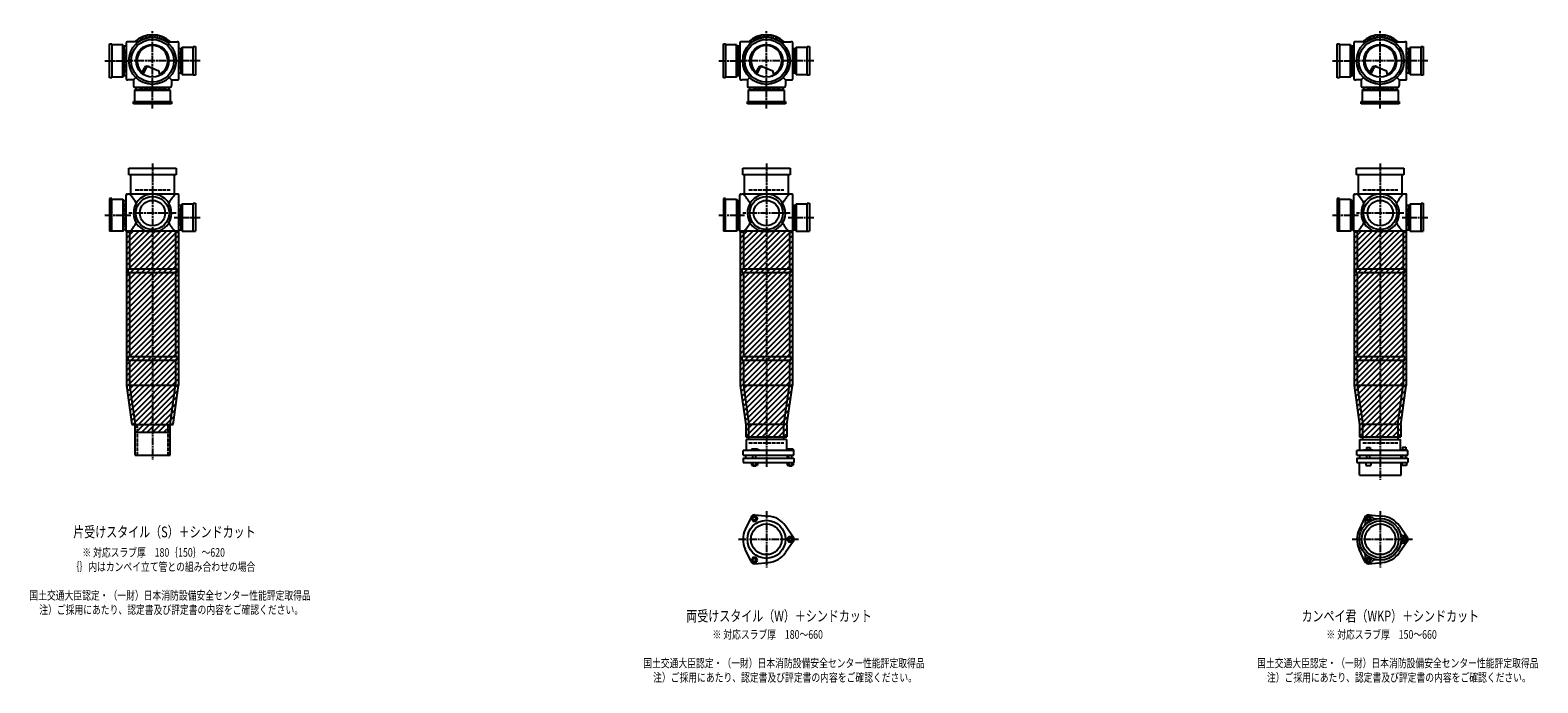
# Model space of a CAD drawing. Extents: x 0 to 12514, y -4107 to 772.
# Drawn here: x 7601 to 12514, y -2227 to -100 of the extents above; entities that cross this region are included whole.
import ezdxf

# ---------------------------------------------------------------- set-up
doc = ezdxf.new("R2010")
doc.units = 0
doc.header["$PDMODE"] = 35
doc.header["$PDSIZE"] = 2
doc.linetypes.add('ACAD_ISO02W100', pattern=[15, 12, -3])
doc.linetypes.add('ACAD_ISO08W100', pattern=[36, 24, -3, 6, -3])
for name, color, linetype in [('CENTER', 2, 'ACAD_ISO08W100'), ('DOTS', 1, 'CONTINUOUS'), ('HIDDEN', 2, 'ACAD_ISO02W100'), ('OBJECT', 4, 'CONTINUOUS'), ('SLIM', 2, 'CONTINUOUS')]:
    doc.layers.add(name, color=color, linetype=linetype)
doc.styles.get("Standard").update_dxf_attribs({"font": 'simplex.shx', "width": 0.75, "bigfont": 'bigfont.shx'})

msp = doc.modelspace()

# ---------------------------------------------------------------- linework, layer by layer
at = {"layer": 'CENTER'}
for p, q in [((8000, -280), (8000, -100)), ((10000, -280), (10000, -100)), ((12000, -280), (12000, -100)), ((7845, -200), (7920, -200)), ((8080, -200), (7920, -200)), ((8155, -200), (8080, -200)), ((9845, -200), (9920, -200)), ((10080, -200), (9920, -200)), ((10155, -200), (10080, -200)), ((11845, -200), (11920, -200)), ((12080, -200), (11920, -200)), ((12155, -200), (12080, -200)), ((8000, -355), (8000, -280)), ((10000, -355), (10000, -280)), ((12000, -355), (12000, -280)), ((8000, -535), (8000, -890)), ((10000, -535), (10000, -890)), ((12000, -535), (12000, -890)), ((7845, -703), (7929, -703)), ((8077, -696), (7923, -696)), ((8155, -711), (8071, -711)), ((9845, -703), (9929, -703)), ((10077, -696), (9923, -696)), ((10155, -711), (10071, -711)), ((11845, -703), (11929, -703)), ((12077, -696), (11923, -696)), ((12155, -711), (12071, -711)), ((8000, -890), (8000, -1175)), ((10000, -890), (10000, -1175)), ((12000, -890), (12000, -1175)), ((8000, -1175), (8000, -1500)), ((10000, -1175), (10000, -1524)), ((12000, -1175), (12000, -1565)), ((10000, -1667.7), (10000, -1850.3)), ((12000, -1667.7), (12000, -1850.3)), ((9909, -1759), (10105, -1759)), ((11909, -1759), (12105, -1759))]:
    msp.add_line(p, q, dxfattribs=at)
at = {"layer": 'DOTS'}
for p in [(8000, -200), (10000, -200), (12000, -200), (8000, -755), (10000, -755), (12000, -755)]:
    msp.add_point(p, dxfattribs=at)
at = {"layer": 'HIDDEN'}
for p, q in [((7912, -238), (7912, -162)), ((8088, -170), (8088, -230)), ((9912, -238), (9912, -162)), ((10088, -170), (10088, -230)), ((11912, -238), (11912, -162)), ((12088, -170), (12088, -230)), ((8044.5, -288), (7955.5, -288)), ((10044.5, -288), (9955.5, -288)), ((12044.5, -288), (11955.5, -288)), ((7943, -620), (8057, -620)), ((9943, -620), (10057, -620)), ((11943, -620), (12057, -620)), ((7912, -665), (7912, -741)), ((8088, -681), (8088, -741)), ((9912, -665), (9912, -741)), ((10088, -681), (10088, -741)), ((11912, -665), (11912, -741)), ((12088, -681), (12088, -741)), ((7950, -1385), (7950, -1485)), ((8050, -1385), (8050, -1485)), ((9943, -1445), (10057, -1445)), ((11943, -1445), (12057, -1445))]:
    msp.add_line(p, q, dxfattribs=at)
at = {"layer": 'OBJECT'}
for p, q in [((7860, -255), (7860, -145)), ((7860, -145), (7867, -145)), ((7867, -145), (7867, -255)), ((7914, -141), (7914, -259)), ((7920, -138), (7917, -138)), ((7954.3, -138), (7920, -138)), ((8045.7, -138), (8080, -138)), ((8083, -138), (8080, -138)), ((8086, -259), (8086, -141)), ((9860, -255), (9860, -145)), ((9860, -145), (9867, -145)), ((9867, -145), (9867, -255)), ((9914, -141), (9914, -259)), ((9920, -138), (9917, -138)), ((9954.3, -138), (9920, -138)), ((10045.7, -138), (10080, -138)), ((10083, -138), (10080, -138)), ((10086, -259), (10086, -141)), ((11860, -255), (11860, -145)), ((11860, -145), (11867, -145)), ((11867, -145), (11867, -255)), ((11914, -141), (11914, -259)), ((11920, -138), (11917, -138)), ((11954.3, -138), (11920, -138)), ((12045.7, -138), (12080, -138)), ((12083, -138), (12080, -138)), ((12086, -259), (12086, -141)), ((7903, -148), (7867, -148)), ((7903, -252), (7903, -148)), ((7903, -148), (7907, -152.5)), ((7914, -152.5), (7907, -152.5)), ((7907, -152.5), (7907, -247.5)), ((8093, -160.5), (8086, -160.5)), ((8097, -156), (8093, -160.5)), ((8093, -239.5), (8093, -160.5)), ((8133, -156), (8097, -156)), ((8097, -156), (8097, -244)), ((8133, -153), (8140, -153)), ((8133, -247), (8133, -153)), ((8140, -153), (8140, -247)), ((9903, -148), (9867, -148)), ((9903, -252), (9903, -148)), ((9903, -148), (9907, -152.5)), ((9914, -152.5), (9907, -152.5)), ((9907, -152.5), (9907, -247.5)), ((10093, -160.5), (10086, -160.5)), ((10097, -156), (10093, -160.5)), ((10093, -239.5), (10093, -160.5)), ((10133, -156), (10097, -156)), ((10097, -156), (10097, -244)), ((10133, -153), (10140, -153)), ((10133, -247), (10133, -153)), ((10140, -153), (10140, -247)), ((11903, -148), (11867, -148)), ((11903, -252), (11903, -148)), ((11903, -148), (11907, -152.5)), ((11914, -152.5), (11907, -152.5)), ((11907, -152.5), (11907, -247.5)), ((12093, -160.5), (12086, -160.5)), ((12097, -156), (12093, -160.5)), ((12093, -239.5), (12093, -160.5)), ((12133, -156), (12097, -156)), ((12097, -156), (12097, -244)), ((12133, -153), (12140, -153)), ((12133, -247), (12133, -153)), ((12140, -153), (12140, -247)), ((7965.3, -240.7), (7973.9, -223.1)), ((7969.4, -243.9), (7979.9, -222.5)), ((7986.8, -218.2), (8020.7, -232.6)), ((8024.1, -243.8), (8020.7, -232.6)), ((8086, -239.5), (8093, -239.5)), ((8097, -244), (8093, -239.5)), ((8097, -244), (8133, -244)), ((9965.3, -240.7), (9973.9, -223.1)), ((9969.4, -243.9), (9979.9, -222.5)), ((9986.8, -218.2), (10020.7, -232.6)), ((10024.1, -243.8), (10020.7, -232.6)), ((10086, -239.5), (10093, -239.5)), ((10097, -244), (10093, -239.5)), ((10097, -244), (10133, -244)), ((11965.3, -240.7), (11973.9, -223.1)), ((11969.4, -243.9), (11979.9, -222.5)), ((11986.8, -218.2), (12020.7, -232.6)), ((12024.1, -243.8), (12020.7, -232.6)), ((12086, -239.5), (12093, -239.5)), ((12097, -244), (12093, -239.5)), ((12097, -244), (12133, -244)), ((7867, -255), (7860, -255)), ((7867, -252), (7903, -252)), ((7903, -252), (7907, -247.5)), ((7907, -247.5), (7914, -247.5)), ((7917, -262), (7920, -262)), ((7938, -262), (7920, -262)), ((7945.6, -254.4), (7938, -262)), ((7938, -262), (7938, -280)), ((7938, -280), (7938, -283)), ((7941, -286), (8059, -286)), ((7941, -297), (7945.5, -293)), ((7945.5, -286), (7945.5, -293)), ((7945.5, -293), (8054.5, -293)), ((8054.4, -254.4), (8062, -262)), ((8054.5, -293), (8054.5, -286)), ((8059, -297), (8054.5, -293)), ((8062, -262), (8080, -262)), ((8062, -262), (8062, -280)), ((8062, -283), (8062, -280)), ((8080, -262), (8083, -262)), ((8140, -247), (8133, -247)), ((9867, -255), (9860, -255)), ((9867, -252), (9903, -252)), ((9903, -252), (9907, -247.5)), ((9907, -247.5), (9914, -247.5)), ((9917, -262), (9920, -262)), ((9938, -262), (9920, -262)), ((9945.6, -254.4), (9938, -262)), ((9938, -262), (9938, -280)), ((9938, -280), (9938, -283)), ((9941, -286), (10059, -286)), ((9941, -297), (9945.5, -293)), ((9945.5, -286), (9945.5, -293)), ((9945.5, -293), (10054.5, -293)), ((10054.4, -254.4), (10062, -262)), ((10054.5, -293), (10054.5, -286)), ((10059, -297), (10054.5, -293)), ((10062, -262), (10080, -262)), ((10062, -262), (10062, -280)), ((10062, -283), (10062, -280)), ((10080, -262), (10083, -262)), ((10140, -247), (10133, -247)), ((11867, -255), (11860, -255)), ((11867, -252), (11903, -252)), ((11903, -252), (11907, -247.5)), ((11907, -247.5), (11914, -247.5)), ((11917, -262), (11920, -262)), ((11938, -262), (11920, -262)), ((11945.6, -254.4), (11938, -262)), ((11938, -262), (11938, -280)), ((11938, -280), (11938, -283)), ((11941, -286), (12059, -286)), ((11941, -297), (11945.5, -293)), ((11945.5, -286), (11945.5, -293)), ((11945.5, -293), (12054.5, -293)), ((12054.4, -254.4), (12062, -262)), ((12054.5, -293), (12054.5, -286)), ((12059, -297), (12054.5, -293)), ((12062, -262), (12080, -262)), ((12062, -262), (12062, -280)), ((12062, -283), (12062, -280)), ((12080, -262), (12083, -262)), ((12140, -247), (12133, -247)), ((7938, -340), (7938, -333)), ((7938, -333), (8062, -333)), ((8062, -340), (7938, -340)), ((8059, -297), (7941, -297)), ((7941, -297), (7941, -333)), ((8059, -333), (8059, -297)), ((8062, -333), (8062, -340)), ((9938, -340), (9938, -333)), ((9938, -333), (10062, -333)), ((10062, -340), (9938, -340)), ((10059, -297), (9941, -297)), ((9941, -297), (9941, -333)), ((10059, -333), (10059, -297)), ((10062, -333), (10062, -340)), ((11938, -340), (11938, -333)), ((11938, -333), (12062, -333)), ((12062, -340), (11938, -340)), ((12059, -297), (11941, -297)), ((11941, -297), (11941, -333)), ((12059, -333), (12059, -297)), ((12062, -333), (12062, -340)), ((7923, -571), (7923, -550)), ((7923, -550), (8077, -550)), ((8077, -571), (7923, -571)), ((7928, -571), (7928, -634)), ((8072, -634), (8072, -571)), ((8077, -550), (8077, -571)), ((9923, -571), (9923, -550)), ((9923, -550), (10077, -550)), ((10077, -571), (9923, -571)), ((9928, -571), (9928, -634)), ((10072, -634), (10072, -571)), ((10077, -550), (10077, -571)), ((11923, -571), (11923, -550)), ((11923, -550), (12077, -550)), ((12077, -571), (11923, -571)), ((11928, -571), (11928, -634)), ((12072, -634), (12072, -571)), ((12077, -550), (12077, -571)), ((7914, -755), (7914, -637)), ((7917, -634), (7920, -634)), ((8080, -634), (7920, -634)), ((8083, -634), (8080, -634)), ((8086, -755), (8086, -637)), ((9914, -755), (9914, -637)), ((9917, -634), (9920, -634)), ((10080, -634), (9920, -634)), ((10083, -634), (10080, -634)), ((10086, -755), (10086, -637)), ((11914, -755), (11914, -637)), ((11917, -634), (11920, -634)), ((12080, -634), (11920, -634)), ((12083, -634), (12080, -634)), ((12086, -755), (12086, -637)), ((7867, -648), (7860, -648)), ((7860, -648), (7860, -755)), ((7867, -755), (7867, -648)), ((7867, -651), (7903, -651)), ((7903, -651), (7903, -755)), ((7903, -651), (7907, -655.5)), ((7907, -655.5), (7914, -655.5)), ((7907, -750.5), (7907, -655.5)), ((8093, -671.5), (8086, -671.5)), ((8097, -667), (8093, -671.5)), ((8093, -750.5), (8093, -671.5)), ((8133, -667), (8097, -667)), ((8097, -667), (8097, -755)), ((8133, -664), (8140, -664)), ((8133, -755), (8133, -664)), ((8140, -664), (8140, -755)), ((9867, -648), (9860, -648)), ((9860, -648), (9860, -755)), ((9867, -755), (9867, -648)), ((9867, -651), (9903, -651)), ((9903, -651), (9903, -755)), ((9903, -651), (9907, -655.5)), ((9907, -655.5), (9914, -655.5)), ((9907, -750.5), (9907, -655.5)), ((10093, -671.5), (10086, -671.5)), ((10097, -667), (10093, -671.5)), ((10093, -750.5), (10093, -671.5)), ((10133, -667), (10097, -667)), ((10097, -667), (10097, -755)), ((10133, -664), (10140, -664)), ((10133, -755), (10133, -664)), ((10140, -664), (10140, -755)), ((11867, -648), (11860, -648)), ((11860, -648), (11860, -755)), ((11867, -755), (11867, -648)), ((11867, -651), (11903, -651)), ((11903, -651), (11903, -755)), ((11903, -651), (11907, -655.5)), ((11907, -655.5), (11914, -655.5)), ((11907, -750.5), (11907, -655.5)), ((12093, -671.5), (12086, -671.5)), ((12097, -667), (12093, -671.5)), ((12093, -750.5), (12093, -671.5)), ((12133, -667), (12097, -667)), ((12097, -667), (12097, -755)), ((12133, -664), (12140, -664)), ((12133, -755), (12133, -664)), ((12140, -664), (12140, -755)), ((7903, -755), (7860, -755)), ((7903, -755), (7907, -750.5)), ((7914, -750.5), (7907, -750.5)), ((7915, -755), (7915, -1257.7)), ((8085, -755), (7915, -755)), ((7920, -758), (7917, -758)), ((7925, -758), (7920, -758)), ((7925, -758), (7925, -878)), ((7980.9, -755), (8019.1, -755)), ((8075, -758), (8075, -878)), ((8075, -758), (8080, -758)), ((8080, -758), (8083, -758)), ((8085, -755), (8085, -1257.7)), ((8086, -750.5), (8093, -750.5)), ((8097, -755), (8093, -750.5)), ((8097, -755), (8140, -755)), ((9903, -755), (9860, -755)), ((9903, -755), (9907, -750.5)), ((9914, -750.5), (9907, -750.5)), ((9915, -755), (9915, -1257.7)), ((10085, -755), (9915, -755)), ((9920, -758), (9917, -758)), ((9925, -758), (9920, -758)), ((9925, -758), (9925, -878)), ((9980.9, -755), (10019.1, -755)), ((10075, -758), (10075, -878)), ((10075, -758), (10080, -758)), ((10080, -758), (10083, -758)), ((10085, -755), (10085, -1257.7)), ((10086, -750.5), (10093, -750.5)), ((10097, -755), (10093, -750.5)), ((10097, -755), (10140, -755)), ((11903, -755), (11860, -755)), ((11903, -755), (11907, -750.5)), ((11914, -750.5), (11907, -750.5)), ((11915, -755), (11915, -1257.7)), ((12085, -755), (11915, -755)), ((11920, -758), (11917, -758)), ((11925, -758), (11920, -758)), ((11925, -758), (11925, -878)), ((11980.9, -755), (12019.1, -755)), ((12075, -758), (12075, -878)), ((12075, -758), (12080, -758)), ((12080, -758), (12083, -758)), ((12085, -755), (12085, -1257.7)), ((12086, -750.5), (12093, -750.5)), ((12097, -755), (12093, -750.5)), ((12097, -755), (12140, -755)), ((7920, -878), (8080, -878)), ((7920, -878), (7920, -890)), ((8080, -890), (8080, -878)), ((9920, -878), (10080, -878)), ((9920, -878), (9920, -890)), ((10080, -890), (10080, -878)), ((11920, -878), (12080, -878)), ((11920, -878), (11920, -890)), ((12080, -890), (12080, -878)), ((7920, -890), (8080, -890)), ((7925, -890), (7925, -1163)), ((8075, -890), (8075, -1163)), ((9920, -890), (10080, -890)), ((9925, -890), (9925, -1163)), ((10075, -890), (10075, -1163)), ((11920, -890), (12080, -890)), ((11925, -890), (11925, -1163)), ((12075, -890), (12075, -1163)), ((7920, -1163), (8080, -1163)), ((7920, -1163), (7920, -1175)), ((7920, -1175), (8080, -1175)), ((7925, -1175), (7925, -1257)), ((8075, -1175), (8075, -1257)), ((8080, -1163), (8080, -1175)), ((9920, -1163), (10080, -1163)), ((9920, -1163), (9920, -1175)), ((9920, -1175), (10080, -1175)), ((9925, -1175), (9925, -1257)), ((10075, -1175), (10075, -1257)), ((10080, -1163), (10080, -1175)), ((11920, -1163), (12080, -1163)), ((11920, -1163), (11920, -1175)), ((11920, -1175), (12080, -1175)), ((11925, -1175), (11925, -1257)), ((12075, -1175), (12075, -1257)), ((12080, -1163), (12080, -1175)), ((7915, -1257.7), (7932.9, -1385)), ((7925, -1257), (8075, -1257)), ((7925, -1257), (7943, -1385)), ((8057, -1385), (8075, -1257)), ((8067.1, -1385), (8085, -1257.7)), ((9915, -1257.7), (9933, -1385.7)), ((9925, -1257), (10075, -1257)), ((9925, -1257), (9943, -1385)), ((10057, -1385), (10075, -1257)), ((10067, -1385.7), (10085, -1257.7)), ((11915, -1257.7), (11933, -1385.7)), ((11925, -1257), (12075, -1257)), ((11925, -1257), (11943, -1385)), ((12057, -1385), (12075, -1257)), ((12067, -1385.7), (12085, -1257.7)), ((7932.9, -1385), (8067.1, -1385)), ((7943, -1410), (7943, -1385)), ((7943, -1485), (7943, -1385)), ((7943, -1385), (8057, -1385)), ((7943, -1410), (8057, -1410)), ((8057, -1410), (8057, -1385)), ((8057, -1485), (8057, -1385)), ((9933, -1385.7), (9933, -1425)), ((9943, -1434), (9943, -1385)), ((10057, -1385), (9943, -1385)), ((10057, -1434), (10057, -1385)), ((10067, -1385.7), (10067, -1425)), ((11933, -1385.7), (11933, -1425)), ((11943, -1434), (11943, -1385)), ((12057, -1385), (11943, -1385)), ((12057, -1385), (12057, -1434)), ((12067, -1385.7), (12067, -1425)), ((10090, -1470), (9924, -1470)), ((9924, -1485), (9924, -1470)), ((9933, -1425), (10067, -1425)), ((10066, -1434), (9934, -1434)), ((9934, -1434), (9934, -1470)), ((9968.5, -1465), (9952, -1465)), ((9952, -1465), (9952, -1470)), ((9976, -1468), (9968.5, -1465)), ((9976, -1470), (9976, -1468)), ((10066, -1434), (10066, -1470)), ((10069, -1465), (10069, -1470)), ((10087, -1465), (10069, -1465)), ((10087, -1465), (10087, -1470)), ((10090, -1485), (10090, -1470)), ((12090, -1470), (11924, -1470)), ((11924, -1485), (11924, -1470)), ((11933, -1425), (12067, -1425)), ((11934, -1434), (12066, -1434)), ((11934, -1470), (11934, -1434)), ((11946, -1470), (11946, -1467.7)), ((11946, -1467.7), (11976, -1467.7)), ((11954.8, -1459.7), (11967.2, -1459.7)), ((11954.8, -1459.7), (11954.8, -1467.7)), ((11967.2, -1459.7), (11967.2, -1467.7)), ((11976, -1470), (11976, -1467.7)), ((12066, -1470), (12066, -1434)), ((12069, -1468.2), (12069, -1470)), ((12087, -1468.2), (12069, -1468.2)), ((12072.2, -1458.5), (12083.7, -1458.5)), ((12072.2, -1458.5), (12072.2, -1468.2)), ((12083.7, -1458.5), (12083.7, -1468.2)), ((12087, -1468.2), (12087, -1470)), ((12090, -1485), (12090, -1470)), ((7943, -1485), (8057, -1485)), ((9924, -1485), (10090, -1485)), ((9924, -1495), (9924, -1509)), ((9924, -1495), (10090, -1495)), ((9924, -1509), (10090, -1509)), ((9932.5, -1485), (9932.5, -1495)), ((9951.2, -1509), (9951.2, -1517)), ((9951.2, -1517), (9970.8, -1517)), ((9956, -1495), (9956, -1485)), ((9956, -1517), (9956, -1520)), ((9956, -1520), (9966, -1520)), ((9956.1, -1509), (9956.1, -1517)), ((9965.9, -1509), (9965.9, -1517)), ((9966, -1495), (9966, -1485)), ((9966, -1520), (9966, -1517)), ((9970.8, -1509), (9970.8, -1517)), ((10067.5, -1485), (10067.5, -1495)), ((10068.2, -1509), (10068.2, -1517)), ((10068.2, -1517), (10087.8, -1517)), ((10073, -1495), (10073, -1485)), ((10073, -1517), (10073, -1520)), ((10073, -1520), (10083, -1520)), ((10073.1, -1509), (10073.1, -1517)), ((10082.9, -1509), (10082.9, -1517)), ((10083, -1495), (10083, -1485)), ((10083, -1520), (10083, -1517)), ((10087.8, -1509), (10087.8, -1517)), ((10090, -1495), (10090, -1509)), ((11924, -1485), (12090, -1485)), ((11924, -1495), (11924, -1509)), ((11924, -1495), (12090, -1495)), ((11924, -1509), (12090, -1509)), ((11932, -1550), (11932, -1509)), ((11932.5, -1485), (11932.5, -1495)), ((11953, -1509), (11953, -1519)), ((11953, -1519), (11969, -1519)), ((11956, -1495), (11956, -1485)), ((11966, -1495), (11966, -1485)), ((11969, -1509), (11969, -1519)), ((12067.5, -1485), (12067.5, -1495)), ((12068, -1550), (12068, -1509)), ((12070, -1509), (12070, -1519)), ((12086, -1519), (12070, -1519)), ((12073, -1495), (12073, -1485)), ((12083, -1495), (12083, -1485)), ((12086, -1509), (12086, -1519)), ((12090, -1495), (12090, -1509)), ((11932, -1550), (12068, -1550)), ((9950.1, -1686.4), (9931.2, -1726.7)), ((9962, -1679.5), (10006.4, -1683.3)), ((10087.8, -1752.1), (10062.4, -1715.6)), ((11950.1, -1686.4), (11931.2, -1726.7)), ((11962, -1679.5), (12006.4, -1683.3)), ((12087.8, -1752.1), (12062.4, -1715.6)), ((10087.8, -1765.9), (10062.4, -1802.4)), ((12087.8, -1765.9), (12062.4, -1802.4)), ((9950.1, -1831.6), (9931.2, -1791.3)), ((11950.1, -1831.6), (11931.2, -1791.3)), ((9962, -1838.5), (10006.4, -1834.7)), ((11962, -1838.5), (12006.4, -1834.7))]:
    msp.add_line(p, q, dxfattribs=at)
for centre, radius in [((8000, -200), 77), ((8000, -200), 70), ((8000, -200), 53.5), ((10000, -200), 77), ((10000, -200), 70), ((10000, -200), 53.5), ((12000, -200), 77), ((12000, -200), 70), ((12000, -200), 53.5), ((8000, -696), 54), ((8000, -696), 41.5), ((10000, -696), 54), ((10000, -696), 41.5), ((12000, -696), 54), ((12000, -696), 41.5), ((10000, -1759), 62), ((10000, -1759), 50), ((12000, -1759), 68), ((12000, -1759), 60), ((12000, -1759), 50)]:
    msp.add_circle(centre, radius, dxfattribs=at)
for centre, radius, start, end in [((7917, -141), 3, 90, 180), ((8000, -200), 85, 46.8371, 133.1629), ((8083, -141), 3, 0, 90), ((9917, -141), 3, 90, 180), ((10000, -200), 85, 46.8371, 133.1629), ((10083, -141), 3, 0, 90), ((11917, -141), 3, 90, 180), ((12000, -200), 85, 46.8371, 133.1629), ((12083, -141), 3, 0, 90), ((8000, -200), 50, 298.8199, 228.5238), ((10000, -200), 50, 298.8199, 228.5238), ((12000, -200), 50, 298.8199, 228.5238), ((7982.9, -227.4), 10, 67.0668, 154.0147), ((7986.1, -225.6), 7, 67.0668, 154.0147), ((7976.6, -207.1), 60, 314.0702, 322.3394), ((9982.9, -227.4), 10, 67.0668, 154.0147), ((9986.1, -225.6), 7, 67.0668, 154.0147), ((9976.6, -207.1), 60, 314.0702, 322.3394), ((11982.9, -227.4), 10, 67.0668, 154.0147), ((11986.1, -225.6), 7, 67.0668, 154.0147), ((11976.6, -207.1), 60, 314.0702, 322.3394), ((7917, -259), 3, 180, 270), ((7941, -283), 3, 180, 270), ((8059, -283), 3, 270, 0), ((8083, -259), 3, 270, 0), ((9917, -259), 3, 180, 270), ((9941, -283), 3, 180, 270), ((10059, -283), 3, 270, 0), ((10083, -259), 3, 270, 0), ((11917, -259), 3, 180, 270), ((11941, -283), 3, 180, 270), ((12059, -283), 3, 270, 0), ((12083, -259), 3, 270, 0), ((7917, -637), 3, 90, 180), ((7799.3, -749.4), 170.6, 30.0805, 42.5587), ((8000, -696), 62, 287.8966, 252.1034), ((8200.7, -749.4), 170.6, 137.4413, 149.9195), ((8083, -637), 3, 0, 90), ((9917, -637), 3, 90, 180), ((9799.3, -749.4), 170.6, 30.0805, 42.5587), ((10000, -696), 62, 287.8966, 252.1034), ((10200.7, -749.4), 170.6, 137.4413, 149.9195), ((10083, -637), 3, 0, 90), ((11917, -637), 3, 90, 180), ((11799.3, -749.4), 170.6, 30.0805, 42.5587), ((12000, -696), 62, 287.8966, 252.1034), ((12200.7, -749.4), 170.6, 137.4413, 149.9195), ((12083, -637), 3, 0, 90), ((7799.3, -642.6), 170.6, 317.4413, 329.9195), ((8200.7, -642.6), 170.6, 210.0805, 222.5587), ((9799.3, -642.6), 170.6, 317.4413, 329.9195), ((10200.7, -642.6), 170.6, 210.0805, 222.5587), ((11799.3, -642.6), 170.6, 317.4413, 329.9195), ((12200.7, -642.6), 170.6, 210.0805, 222.5587), ((7917, -755), 3, 180, 270), ((8083, -755), 3, 270, 0), ((9917, -755), 3, 180, 270), ((10083, -755), 3, 270, 0), ((11917, -755), 3, 180, 270), ((12083, -755), 3, 270, 0), ((9961, -1691.5), 12, 85.1362, 154.8638), ((10000, -1759), 76, 34.8638, 85.1362), ((11937.4, -1704.5), 15, 318.9705, 27.8946), ((11961.2, -1691.9), 12, 32.1054, 207.8946), ((11961, -1691.5), 12, 85.1362, 154.8638), ((11984.1, -1677.5), 15, 212.1054, 281.0295), ((12000, -1759), 76, 34.8638, 85.1362), ((10000, -1759), 76, 154.8638, 205.1362), ((10078, -1759), 12, 325.1362, 34.8638), ((12000, -1759), 76, 154.8638, 205.1362), ((12078.5, -1732), 15, 198.9705, 267.8946), ((12077.5, -1759), 12, 272.1054, 87.8946), ((12078, -1759), 12, 325.1362, 34.8638), ((10000, -1759), 76, 274.8638, 325.1362), ((11937.4, -1813.5), 15, 332.1054, 41.0295), ((12000, -1759), 76, 274.8638, 325.1362), ((12078.5, -1786), 15, 92.1054, 161.0295), ((9961, -1826.5), 12, 205.1362, 274.8638), ((11961.2, -1826.1), 12, 152.1054, 327.8946), ((11961, -1826.5), 12, 205.1362, 274.8638), ((11984.1, -1840.5), 15, 78.9705, 147.8946)]:
    msp.add_arc(centre, radius, start, end, dxfattribs=at)
at = {"layer": 'SLIM'}
for p, q in [((7945.3, -138), (7956, -127.3)), ((7954.2, -138), (7972.8, -119.5)), ((7973.5, -127.7), (7984.9, -116.4)), ((7985.9, -124.3), (7995.1, -115.1)), ((7996.1, -123.1), (8000, -119.2)), ((8000, -119.2), (8004.1, -115.1)), ((8005, -123.2), (8012.3, -115.9)), ((8013, -124.1), (8019.8, -117.3)), ((8020.4, -125.7), (8026.8, -119.3)), ((8027.2, -127.9), (8033.3, -121.8)), ((8033.4, -130.6), (8039.4, -124.7)), ((8039.3, -133.8), (8045.1, -128)), ((8044.7, -137.3), (8050.4, -131.6)), ((8053, -138), (8055.4, -135.6)), ((9945.3, -138), (9956, -127.3)), ((9954.2, -138), (9972.8, -119.5)), ((9973.5, -127.7), (9984.9, -116.4)), ((9985.9, -124.3), (9995.1, -115.1)), ((9996.1, -123.1), (10000, -119.2)), ((10000, -119.2), (10004.1, -115.1)), ((10005, -123.2), (10012.3, -115.9)), ((10013, -124.1), (10019.8, -117.3)), ((10020.4, -125.7), (10026.8, -119.3)), ((10027.2, -127.9), (10033.3, -121.8)), ((10033.4, -130.6), (10039.4, -124.7)), ((10039.3, -133.8), (10045.1, -128)), ((10044.7, -137.3), (10050.4, -131.6)), ((10053, -138), (10055.4, -135.6)), ((11945.3, -138), (11956, -127.3)), ((11954.2, -138), (11972.8, -119.5)), ((11973.5, -127.7), (11984.9, -116.4)), ((11985.9, -124.3), (11995.1, -115.1)), ((11996.1, -123.1), (12000, -119.2)), ((12000, -119.2), (12004.1, -115.1)), ((12005, -123.2), (12012.3, -115.9)), ((12013, -124.1), (12019.8, -117.3)), ((12020.4, -125.7), (12026.8, -119.3)), ((12027.2, -127.9), (12033.3, -121.8)), ((12033.4, -130.6), (12039.4, -124.7)), ((12039.3, -133.8), (12045.1, -128)), ((12044.7, -137.3), (12050.4, -131.6)), ((12053, -138), (12055.4, -135.6)), ((7915, -759.5), (7919.5, -755)), ((7915, -777.4), (7937.4, -755)), ((7915, -795.4), (7955.4, -755)), ((7915, -813.4), (7973.4, -755)), ((7915, -831.3), (7991.3, -755)), ((7915, -849.3), (8009.3, -755)), ((7915, -867.2), (8027.2, -755)), ((7915, -885.2), (8045.2, -755)), ((7915, -903.2), (8063.2, -755)), ((7915, -921.1), (8081.1, -755)), ((7915, -939.1), (8085, -769.1)), ((9915, -759.5), (9919.5, -755)), ((9915, -777.4), (9937.4, -755)), ((9915, -795.4), (9955.4, -755)), ((9915, -813.4), (9973.4, -755)), ((9915, -831.3), (9991.3, -755)), ((9915, -849.3), (10009.3, -755)), ((9915, -867.2), (10027.2, -755)), ((9915, -885.2), (10045.2, -755)), ((9915, -903.2), (10063.2, -755)), ((9915, -921.1), (10081.1, -755)), ((9915, -939.1), (10085, -769.1)), ((11915, -759.5), (11919.5, -755)), ((11915, -777.4), (11937.4, -755)), ((11915, -795.4), (11955.4, -755)), ((11915, -813.4), (11973.4, -755)), ((11915, -831.3), (11991.3, -755)), ((11915, -849.3), (12009.3, -755)), ((11915, -867.2), (12027.2, -755)), ((11915, -885.2), (12045.2, -755)), ((11915, -903.2), (12063.2, -755)), ((11915, -921.1), (12081.1, -755)), ((11915, -939.1), (12085, -769.1)), ((7915, -957), (8085, -787)), ((7915, -975), (8085, -805)), ((7915, -993), (8085, -823)), ((9915, -957), (10085, -787)), ((9915, -975), (10085, -805)), ((9915, -993), (10085, -823)), ((11915, -957), (12085, -787)), ((11915, -975), (12085, -805)), ((11915, -993), (12085, -823)), ((7915, -1010.9), (8085, -840.9)), ((7915, -1028.9), (8085, -858.9)), ((7915, -1046.8), (8085, -876.8)), ((9915, -1010.9), (10085, -840.9)), ((9915, -1028.9), (10085, -858.9)), ((9915, -1046.8), (10085, -876.8)), ((11915, -1010.9), (12085, -840.9)), ((11915, -1028.9), (12085, -858.9)), ((11915, -1046.8), (12085, -876.8)), ((7915, -1064.8), (8085, -894.8)), ((7915, -1082.8), (8085, -912.8)), ((7915, -1100.7), (8085, -930.7)), ((9915, -1064.8), (10085, -894.8)), ((9915, -1082.8), (10085, -912.8)), ((9915, -1100.7), (10085, -930.7)), ((11915, -1064.8), (12085, -894.8)), ((11915, -1082.8), (12085, -912.8)), ((11915, -1100.7), (12085, -930.7)), ((7915, -1118.7), (8085, -948.7)), ((7915, -1136.6), (8085, -966.6)), ((9915, -1118.7), (10085, -948.7)), ((9915, -1136.6), (10085, -966.6)), ((11915, -1118.7), (12085, -948.7)), ((11915, -1136.6), (12085, -966.6)), ((7915, -1154.6), (8085, -984.6)), ((7915, -1172.6), (8085, -1002.6)), ((7915, -1190.5), (8085, -1020.5)), ((9915, -1154.6), (10085, -984.6)), ((9915, -1172.6), (10085, -1002.6)), ((9915, -1190.5), (10085, -1020.5)), ((11915, -1154.6), (12085, -984.6)), ((11915, -1172.6), (12085, -1002.6)), ((11915, -1190.5), (12085, -1020.5)), ((7915, -1208.5), (8085, -1038.5)), ((7915, -1226.4), (8085, -1056.4)), ((7915, -1244.4), (8085, -1074.4)), ((9915, -1208.5), (10085, -1038.5)), ((9915, -1226.4), (10085, -1056.4)), ((9915, -1244.4), (10085, -1074.4)), ((11915, -1208.5), (12085, -1038.5)), ((11915, -1226.4), (12085, -1056.4)), ((11915, -1244.4), (12085, -1074.4)), ((7915.6, -1261.8), (8085, -1092.4)), ((7917.8, -1277.5), (8085, -1110.3)), ((7920, -1293.3), (8085, -1128.3)), ((9915.6, -1261.8), (10085, -1092.4)), ((9917.8, -1277.5), (10085, -1110.3)), ((9920, -1293.3), (10085, -1128.3)), ((11915.6, -1261.8), (12085, -1092.4)), ((11917.8, -1277.5), (12085, -1110.3)), ((11920, -1293.3), (12085, -1128.3)), ((7922.2, -1309), (8085, -1146.2)), ((7924.4, -1324.8), (8085, -1164.2)), ((9922.2, -1309), (10085, -1146.2)), ((9924.4, -1324.8), (10085, -1164.2)), ((11922.2, -1309), (12085, -1146.2)), ((11924.4, -1324.8), (12085, -1164.2)), ((7926.6, -1340.5), (8085, -1182.2)), ((7928.9, -1356.3), (8085, -1200.1)), ((7931.1, -1372), (8085, -1218.1)), ((9926.6, -1340.5), (10085, -1182.2)), ((9928.9, -1356.3), (10085, -1200.1)), ((9931.1, -1372), (10085, -1218.1)), ((11926.6, -1340.5), (12085, -1182.2)), ((11928.9, -1356.3), (12085, -1200.1)), ((11931.1, -1372), (12085, -1218.1)), ((7936.1, -1385), (8085, -1236.1)), ((7954, -1385), (8085, -1254)), ((7972, -1385), (8082.7, -1274.3)), ((9933, -1388.1), (10085, -1236.1)), ((9933, -1406), (10085, -1254)), ((9933, -1424), (10082.7, -1274.3)), ((11933, -1388.1), (12085, -1236.1)), ((11933, -1406), (12085, -1254)), ((11933, -1424), (12082.7, -1274.3)), ((7989.9, -1385), (8079.7, -1295.2)), ((8007.9, -1385), (8076.8, -1316.1)), ((9949.9, -1425), (10079.7, -1295.2)), ((9967.9, -1425), (10076.8, -1316.1)), ((11949.9, -1425), (12079.7, -1295.2)), ((11967.9, -1425), (12076.8, -1316.1)), ((8025.9, -1385), (8073.8, -1337)), ((8043.8, -1385), (8070.9, -1357.9)), ((9985.9, -1425), (10073.8, -1337)), ((10003.8, -1425), (10070.9, -1357.9)), ((11985.9, -1425), (12073.8, -1337)), ((12003.8, -1425), (12070.9, -1357.9)), ((7943, -1396), (7954, -1385)), ((7947, -1410), (7972, -1385)), ((7964.9, -1410), (7989.9, -1385)), ((7982.9, -1410), (8007.9, -1385)), ((8000.9, -1410), (8025.9, -1385)), ((8018.8, -1410), (8043.8, -1385)), ((8036.8, -1410), (8057, -1389.8)), ((8054.7, -1410), (8057, -1407.7)), ((8061.8, -1385), (8068, -1378.8)), ((10021.8, -1425), (10068, -1378.8)), ((10039.7, -1425), (10067, -1397.7)), ((10057.7, -1425), (10067, -1415.7)), ((12021.8, -1425), (12068, -1378.8)), ((12039.7, -1425), (12067, -1397.7)), ((12057.7, -1425), (12067, -1415.7))]:
    msp.add_line(p, q, dxfattribs=at)
for points in [[(9956.1, -1700), (9965.9, -1700), (9970.8, -1691.5), (9965.9, -1683), (9956.1, -1683), (9951.2, -1691.5)], [(11958.7, -1695.5), (11963.3, -1695.5), (11965.6, -1691.5), (11963.3, -1687.5), (11958.7, -1687.5), (11956.4, -1691.5)], [(10073.1, -1750.5), (10068.2, -1759), (10073.1, -1767.5), (10082.9, -1767.5), (10087.8, -1759), (10082.9, -1750.5)], [(12075.7, -1755), (12073.4, -1759), (12075.7, -1763), (12080.3, -1763), (12082.6, -1759), (12080.3, -1755)], [(9970.8, -1826.5), (9965.9, -1818), (9956.1, -1818), (9951.2, -1826.5), (9956.1, -1835), (9965.9, -1835)], [(11965.6, -1826.5), (11963.3, -1822.5), (11958.7, -1822.5), (11956.4, -1826.5), (11958.7, -1830.5), (11963.3, -1830.5)]]:
    msp.add_lwpolyline(points, close=True, dxfattribs=at)
for centre, radius in [((9961, -1691.5), 5), ((11961, -1691.5), 8), ((10078, -1759), 5), ((12078, -1759), 8), ((9961, -1826.5), 5), ((11961, -1826.5), 8)]:
    msp.add_circle(centre, radius, dxfattribs=at)

# ---------------------------------------------------------------- texts
at = {"layer": 'SLIM', "width": 0.75}
for s, height, p in [('片受けスタイル（S）＋シンドカット', 35, (7741.6, -1752.5)), ('※ 対応スラブ厚\u3000180｛150｝～620', 28, (7771.4, -1815.7)), ('｛｝内はカンペイ立て管との組み合わせの場合', 28, (7733.3, -1862.3)), ('国土交通大臣認定・（一財）日本消防設備安全センター性能評定取得品', 28, (7598.9, -1955.7)), ('注）ご採用にあたり、認定書及び評定書の内容をご確認ください。', 28, (7631.1, -2002.3)), ('両受けスタイル（W）＋シンドカット', 35, (9739.1, -2026.5)), ('カンペイ君（WKP）＋シンドカット', 35, (11743.5, -2026.5)), ('※ 対応スラブ厚\u3000180～660', 28, (9824.6, -2083)), ('※ 対応スラブ厚\u3000150～660', 28, (11824.6, -2083)), ('国土交通大臣認定・（一財）日本消防設備安全センター性能評定取得品', 28, (9598.9, -2176.3)), ('国土交通大臣認定・（一財）日本消防設備安全センター性能評定取得品', 28, (11598.9, -2176.3)), ('注）ご採用にあたり、認定書及び評定書の内容をご確認ください。', 28, (9631.1, -2223)), ('注）ご採用にあたり、認定書及び評定書の内容をご確認ください。', 28, (11631.1, -2223))]:
    msp.add_text(s, height=height, dxfattribs=at).set_placement(p)

doc.saveas('drawing.dxf')
